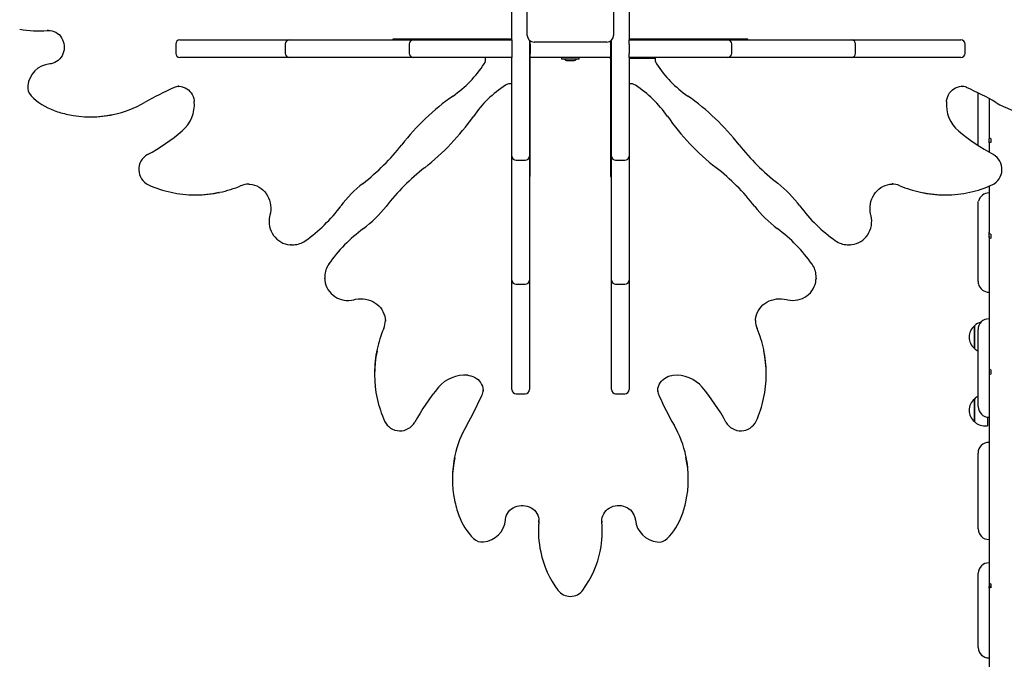
# Paper-space layout 'Основные габаритные размеры' of a CAD drawing. Units: millimetres. Extents: x 7.5 to 19.7, y 4.9 to 16.5.
# Drawn here: x 11.6 to 12.8, y 12.5 to 13.2 of the extents above; entities that cross this region are included whole.
import ezdxf

# ---------------------------------------------------------------- set-up
doc = ezdxf.new("R2010")
doc.units = ezdxf.units.MM
doc.header["$LTSCALE"] = 120
doc.linetypes.add('SLD-Сплошная', pattern=[0])

psp = doc.layouts.new('Основные габаритные размеры')

# ---------------------------------------------------------------- linework, layer by layer
at = {"color": 7, "linetype": 'SLD-Сплошная', "lineweight": 25}
for p, q in [((12.2308, 13.2202), (12.2308, 13.3072)), ((12.3338, 13.3072), (12.3338, 13.2202)), ((12.2123, 13.215), (12.2123, 13.2545)), ((12.3523, 13.2545), (12.3523, 13.215)), ((11.6469, 13.2255), (11.6485, 13.2255)), ((11.659, 13.2261), (11.6574, 13.226)), ((11.659, 13.226), (11.6605, 13.2261)), ((11.8108, 13.2097), (11.8108, 13.1987)), ((11.8158, 13.2147), (11.8189, 13.2147)), ((11.8189, 13.2147), (11.9272, 13.2147)), ((11.9272, 13.2147), (11.9466, 13.2147)), ((11.9416, 13.2097), (11.9416, 13.1987)), ((11.9466, 13.2147), (11.9517, 13.2147)), ((11.9517, 13.2147), (12.0718, 13.2147)), ((12.0701, 13.2157), (12.0701, 13.2147)), ((12.2042, 13.2157), (12.0701, 13.2157)), ((12.0718, 13.2147), (12.0946, 13.2147)), ((12.0751, 13.2157), (12.0751, 13.2147)), ((12.0896, 13.2097), (12.0896, 13.1987)), ((12.0946, 13.2147), (12.1076, 13.2147)), ((12.1076, 13.2147), (12.2123, 13.2147)), ((12.2106, 13.2157), (12.2042, 13.2157)), ((12.2106, 13.2157), (12.2123, 13.2157)), ((12.2123, 13.2147), (12.2123, 13.2097)), ((12.2123, 13.2097), (12.2123, 13.1987)), ((12.2333, 13.2144), (12.2333, 13.0891)), ((12.2343, 13.2097), (12.2343, 13.2138)), ((12.2343, 13.2097), (12.2343, 13.1987)), ((12.3258, 13.2122), (12.2388, 13.2122)), ((12.3303, 13.2137), (12.3303, 13.2097)), ((12.3303, 13.2097), (12.3303, 13.1987)), ((12.3313, 13.0891), (12.3313, 13.2144)), ((12.3539, 13.2157), (12.3523, 13.2157)), ((12.3523, 13.2147), (12.4569, 13.2147)), ((12.3523, 13.2097), (12.3523, 13.2147)), ((12.3523, 13.2097), (12.3523, 13.1987)), ((12.3603, 13.2157), (12.3539, 13.2157)), ((12.4944, 13.2157), (12.3603, 13.2157)), ((12.4569, 13.2147), (12.4699, 13.2147)), ((12.4699, 13.2147), (12.4927, 13.2147)), ((12.4749, 13.1987), (12.4749, 13.2097)), ((12.4894, 13.2147), (12.4894, 13.2157)), ((12.4927, 13.2147), (12.6128, 13.2147)), ((12.4944, 13.2147), (12.4944, 13.2157)), ((12.6128, 13.2147), (12.6179, 13.2147)), ((12.6179, 13.2147), (12.6373, 13.2147)), ((12.6229, 13.1987), (12.6229, 13.2097)), ((12.6373, 13.2147), (12.7456, 13.2147)), ((12.7456, 13.2147), (12.7487, 13.2147)), ((12.7537, 13.1987), (12.7537, 13.2097)), ((12.2123, 13.1987), (12.2123, 13.1937)), ((12.2343, 13.1937), (12.2343, 13.1987)), ((12.3303, 13.1987), (12.3303, 13.1937)), ((12.3523, 13.1937), (12.3523, 13.1987)), ((11.8189, 13.1937), (11.8158, 13.1937)), ((11.9272, 13.1937), (11.8189, 13.1937)), ((11.9466, 13.1937), (11.9272, 13.1937)), ((11.9517, 13.1937), (11.9466, 13.1937)), ((12.0718, 13.1937), (11.9517, 13.1937)), ((12.0946, 13.1937), (12.0718, 13.1937)), ((12.1076, 13.1937), (12.0946, 13.1937)), ((12.2123, 13.1937), (12.1076, 13.1937)), ((12.2123, 13.0891), (12.2123, 13.1937)), ((12.2333, 13.1937), (12.2343, 13.1937)), ((12.2343, 13.192), (12.2343, 13.1937)), ((12.2731, 13.1937), (12.2343, 13.1937)), ((12.2343, 13.1857), (12.2343, 13.192)), ((12.2343, 13.0516), (12.2343, 13.1857)), ((12.2716, 13.1937), (12.2716, 13.1919)), ((12.2929, 13.1919), (12.2716, 13.1919)), ((12.2915, 13.1937), (12.2731, 13.1937)), ((12.2788, 13.1901), (12.2858, 13.1901)), ((12.3303, 13.1937), (12.2915, 13.1937)), ((12.2929, 13.1919), (12.2929, 13.1937)), ((12.3303, 13.192), (12.3303, 13.1937)), ((12.3303, 13.1937), (12.3313, 13.1937)), ((12.3313, 13.1927), (12.3303, 13.1927)), ((12.3303, 13.192), (12.3303, 13.1857)), ((12.3303, 13.1857), (12.3303, 13.0516)), ((12.3523, 13.1937), (12.3523, 13.0891)), ((12.4569, 13.1937), (12.3523, 13.1937)), ((12.3697, 13.1927), (12.3523, 13.1927)), ((12.3702, 13.1927), (12.3697, 13.1927)), ((12.3748, 13.1927), (12.3702, 13.1927)), ((12.3812, 13.1927), (12.3748, 13.1927)), ((12.3835, 13.1927), (12.3812, 13.1927)), ((12.4699, 13.1937), (12.4569, 13.1937)), ((12.4927, 13.1937), (12.4699, 13.1937)), ((12.6128, 13.1937), (12.4927, 13.1937)), ((12.6179, 13.1937), (12.6128, 13.1937)), ((12.6373, 13.1937), (12.6179, 13.1937)), ((12.7456, 13.1937), (12.6373, 13.1937)), ((12.7487, 13.1937), (12.7456, 13.1937)), ((11.8144, 13.1594), (11.8138, 13.1594)), ((12.7503, 13.1594), (12.7501, 13.1594)), ((12.7693, 13.0888), (12.7693, 13.1514)), ((12.7823, 13.1447), (12.7823, 13.1225)), ((11.7086, 13.1229), (11.7103, 13.1229)), ((12.7823, 13.1225), (12.7823, 13.1126)), ((12.7823, 13.1126), (12.7823, 13.0966)), ((12.7823, 13.0917), (12.7823, 13.0966)), ((12.7823, 13.0917), (12.7823, 13.0808)), ((12.7843, 13.0972), (12.7843, 13.0922)), ((12.2123, 13.0761), (12.2123, 13.0891)), ((12.2333, 13.0891), (12.2333, 13.0761)), ((12.3313, 13.0761), (12.3313, 13.0891)), ((12.3523, 13.0891), (12.3523, 13.0761)), ((12.2123, 13.0532), (12.2123, 13.0761)), ((12.2173, 13.0711), (12.2283, 13.0711)), ((12.2333, 13.0761), (12.2333, 13.0532)), ((12.3313, 13.0532), (12.3313, 13.0761)), ((12.3363, 13.0711), (12.3473, 13.0711)), ((12.3523, 13.0761), (12.3523, 13.0532)), ((12.2333, 13.0565), (12.2343, 13.0565)), ((12.3303, 13.0565), (12.3313, 13.0565)), ((12.2123, 12.9332), (12.2123, 13.0532)), ((12.2333, 13.0532), (12.2333, 12.9332)), ((12.2333, 13.0516), (12.2343, 13.0516)), ((12.3303, 13.0516), (12.3313, 13.0516)), ((12.3313, 12.9332), (12.3313, 13.0532)), ((12.3523, 13.0532), (12.3523, 12.9332)), ((11.8983, 13.0427), (11.8971, 13.0428)), ((12.6674, 13.0428), (12.6667, 13.0428)), ((12.7823, 13.0401), (12.7823, 13.0072)), ((11.8338, 13.0298), (11.8355, 13.0298)), ((12.729, 13.0298), (12.7307, 13.0298)), ((12.7693, 12.9282), (12.7693, 13.0191)), ((12.7823, 13.0072), (12.7823, 12.99)), ((12.7823, 12.99), (12.7823, 12.9854)), ((12.7823, 12.9801), (12.7823, 12.9854)), ((12.7823, 12.9801), (12.7823, 12.9567)), ((12.7843, 12.978), (12.7838, 12.9775)), ((12.7843, 12.9828), (12.7843, 12.978)), ((11.949, 12.9702), (11.948, 12.9702)), ((11.949, 12.9702), (11.9506, 12.9702)), ((12.6139, 12.9702), (12.6155, 12.9702)), ((12.6164, 12.9702), (12.6155, 12.9702)), ((12.7823, 12.9567), (12.7823, 12.9401)), ((12.7823, 12.9401), (12.7823, 12.8366)), ((11.9888, 12.9321), (11.9888, 12.9304)), ((11.9888, 12.9296), (11.9888, 12.9304)), ((12.2123, 12.928), (12.2123, 12.9332)), ((12.2123, 12.9086), (12.2123, 12.928)), ((12.2333, 12.9332), (12.2333, 12.928)), ((12.2333, 12.928), (12.2333, 12.9086)), ((12.3313, 12.928), (12.3313, 12.9332)), ((12.3313, 12.9086), (12.3313, 12.928)), ((12.3523, 12.9332), (12.3523, 12.928)), ((12.3523, 12.928), (12.3523, 12.9086)), ((12.5757, 12.9304), (12.5757, 12.9321)), ((12.5757, 12.9304), (12.5757, 12.9294)), ((12.7693, 12.9268), (12.7693, 12.9282)), ((12.7693, 12.9265), (12.7693, 12.9282)), ((12.2173, 12.923), (12.2283, 12.923)), ((12.3363, 12.923), (12.3473, 12.923)), ((12.2123, 12.8003), (12.2123, 12.9086)), ((12.2333, 12.9086), (12.2333, 12.8003)), ((12.3313, 12.8003), (12.3313, 12.9086)), ((12.3523, 12.9086), (12.3523, 12.8003)), ((12.0613, 12.8785), (12.0613, 12.8792)), ((12.5032, 12.8797), (12.5032, 12.8785)), ((12.7648, 12.8466), (12.7648, 12.8733)), ((12.7648, 12.8733), (12.7648, 12.857)), ((12.7693, 12.7797), (12.7693, 12.869)), ((12.7648, 12.857), (12.7648, 12.8466)), ((12.7823, 12.8366), (12.7823, 12.8202)), ((12.7823, 12.8202), (12.7823, 12.8145)), ((12.7839, 12.8212), (12.7843, 12.8206)), ((12.7843, 12.8206), (12.7843, 12.8156)), ((12.0483, 12.8169), (12.0483, 12.8153)), ((12.5162, 12.8153), (12.5162, 12.8169)), ((12.7823, 12.8147), (12.7823, 12.8145)), ((12.7823, 12.8145), (12.7823, 12.7776)), ((12.2123, 12.7973), (12.2123, 12.8003)), ((12.2333, 12.8003), (12.2333, 12.7973)), ((12.3313, 12.7973), (12.3313, 12.8003)), ((12.3523, 12.8003), (12.3523, 12.7973)), ((12.178, 12.7956), (12.178, 12.7958)), ((12.2173, 12.7923), (12.2283, 12.7923)), ((12.3363, 12.7923), (12.3473, 12.7923)), ((12.3866, 12.7958), (12.3866, 12.7952)), ((12.7648, 12.7592), (12.7648, 12.7859)), ((12.7648, 12.7859), (12.7648, 12.7676)), ((12.7693, 12.777), (12.7693, 12.7797)), ((12.7823, 12.7776), (12.7823, 12.7549)), ((12.7648, 12.7676), (12.7648, 12.7592)), ((12.7803, 12.7644), (12.7803, 12.754)), ((12.7773, 12.754), (12.7803, 12.754)), ((12.7823, 12.7549), (12.7823, 12.6942)), ((12.7693, 12.6345), (12.7693, 12.7216)), ((12.1415, 12.6917), (12.1415, 12.69)), ((12.423, 12.69), (12.423, 12.6917)), ((12.7823, 12.6942), (12.7823, 12.6798)), ((12.7823, 12.6798), (12.7823, 12.6493)), ((12.7823, 12.6493), (12.7823, 12.6378)), ((12.2446, 12.6388), (12.2446, 12.6409)), ((12.32, 12.6404), (12.3199, 12.6419)), ((12.3199, 12.6404), (12.32, 12.6388)), ((12.7693, 12.631), (12.7693, 12.6345)), ((12.7823, 12.6378), (12.7823, 12.5683)), ((12.2441, 12.6299), (12.2441, 12.6283)), ((12.3204, 12.6283), (12.3204, 12.6299)), ((12.7693, 12.4937), (12.7693, 12.5781)), ((12.7823, 12.5683), (12.7823, 12.5652)), ((12.7823, 12.5652), (12.7823, 12.5623)), ((12.7843, 12.5623), (12.7823, 12.5623)), ((12.7823, 12.5603), (12.7823, 12.5623)), ((12.7843, 12.5655), (12.7843, 12.5606)), ((12.7823, 12.5602), (12.7823, 12.5464)), ((12.7823, 12.5464), (12.7823, 12.5063)), ((12.7823, 12.5063), (12.7823, 12.4913)), ((12.7693, 12.4894), (12.7693, 12.4937)), ((12.7823, 12.4913), (12.7823, 12.3991))]:
    psp.add_line(p, q, dxfattribs=at)
at = {"color": 7, "linetype": 'SLD-Сплошная', "lineweight": 25, "flags": 128}
for points in [[(11.6485, 13.2255), (11.6525, 13.2256), (11.659, 13.226)], [(11.659, 13.226), (11.6608, 13.226), (11.6632, 13.2256), (11.6654, 13.2248), (11.6675, 13.2238), (11.6696, 13.2225), (11.6714, 13.221), (11.673, 13.2192), (11.6745, 13.2172), (11.6756, 13.215), (11.6765, 13.2127), (11.6772, 13.2103), (11.6775, 13.2079), (11.6776, 13.2054), (11.6774, 13.2029), (11.6769, 13.2005), (11.6761, 13.1981), (11.675, 13.1959), (11.6737, 13.1938), (11.6722, 13.192), (11.6705, 13.1903), (11.6686, 13.1889), (11.6665, 13.1878), (11.6643, 13.1869), (11.6621, 13.1863), (11.6603, 13.1861)], [(11.8138, 13.1593), (11.8152, 13.1594), (11.8175, 13.1591), (11.8198, 13.1585), (11.822, 13.1576), (11.8241, 13.1565), (11.826, 13.155), (11.8277, 13.1533), (11.8292, 13.1514), (11.8305, 13.1494), (11.8316, 13.1471), (11.8323, 13.1448), (11.8328, 13.1423), (11.8329, 13.1411)], [(12.7316, 13.1411), (12.7317, 13.1423), (12.7322, 13.1448), (12.733, 13.1471), (12.734, 13.1493), (12.7353, 13.1514), (12.7368, 13.1533), (12.7385, 13.155), (12.7404, 13.1564), (12.7424, 13.1576), (12.7446, 13.1585), (12.7469, 13.1591), (12.7492, 13.1594), (12.7503, 13.1593)], [(11.8983, 13.0427), (11.8995, 13.0427), (11.9023, 13.0422), (11.905, 13.0415), (11.9077, 13.0405), (11.9103, 13.0391), (11.9127, 13.0375), (11.9149, 13.0357), (11.9169, 13.0336), (11.9188, 13.0313), (11.9204, 13.0288), (11.9217, 13.0261), (11.9228, 13.0233), (11.9236, 13.0204), (11.9241, 13.0175), (11.9243, 13.0144), (11.9243, 13.0114), (11.9239, 13.0084), (11.9233, 13.0057)], [(12.6412, 13.0057), (12.6409, 13.0071), (12.6404, 13.0101), (12.6402, 13.0131), (12.6403, 13.0161), (12.6407, 13.0191), (12.6413, 13.022), (12.6423, 13.0249), (12.6435, 13.0276), (12.645, 13.0302), (12.6467, 13.0325), (12.6486, 13.0347), (12.6508, 13.0367), (12.6531, 13.0384), (12.6556, 13.0399), (12.6582, 13.041), (12.6609, 13.0419), (12.6637, 13.0425), (12.6665, 13.0427), (12.6667, 13.0427)], [(12.7693, 13.0191), (12.7695, 13.0213), (12.7697, 13.0223)], [(11.9233, 13.0057), (11.9229, 13.004), (11.9225, 13.0011), (11.9223, 12.9981), (11.9225, 12.9951), (11.9229, 12.9922), (11.9237, 12.9893), (11.9247, 12.9865), (11.9261, 12.9839), (11.9277, 12.9814), (11.9295, 12.9791), (11.9315, 12.977), (11.9338, 12.9752), (11.9362, 12.9736), (11.9388, 12.9723), (11.9414, 12.9714), (11.9442, 12.9707), (11.947, 12.9703), (11.948, 12.9703)], [(12.6164, 12.9703), (12.6185, 12.9704), (12.6213, 12.9709), (12.624, 12.9717), (12.6267, 12.9728), (12.6292, 12.9741), (12.6315, 12.9758), (12.6337, 12.9777), (12.6357, 12.9798), (12.6374, 12.9822), (12.6389, 12.9847), (12.6401, 12.9874), (12.6411, 12.9902), (12.6418, 12.9931), (12.6421, 12.996), (12.6422, 12.999), (12.6419, 13.002), (12.6414, 13.0049), (12.6412, 13.0057)], [(12.7838, 12.9775), (12.7826, 12.9788), (12.7823, 12.9801)], [(11.9506, 12.9702), (11.9508, 12.9702), (11.9517, 12.9702)], [(12.6131, 12.9702), (12.6137, 12.9702), (12.6139, 12.9702)], [(11.9888, 12.9329), (11.9888, 12.9322), (11.9888, 12.9321)], [(11.9888, 12.9295), (11.989, 12.9274), (11.9895, 12.9246), (11.9902, 12.9219), (11.9913, 12.9193), (11.9927, 12.9168), (11.9944, 12.9144), (11.9963, 12.9122), (11.9984, 12.9103), (12.0008, 12.9085), (12.0033, 12.907), (12.006, 12.9058), (12.0088, 12.9048), (12.0117, 12.9042), (12.0146, 12.9038), (12.0176, 12.9038), (12.0206, 12.904), (12.0235, 12.9045), (12.0242, 12.9047)], [(12.5403, 12.9047), (12.5419, 12.9043), (12.5449, 12.9039), (12.5478, 12.9037), (12.5508, 12.9039), (12.5538, 12.9044), (12.5566, 12.9051), (12.5594, 12.9062), (12.5621, 12.9075), (12.5645, 12.9091), (12.5668, 12.9109), (12.5689, 12.9129), (12.5707, 12.9152), (12.5723, 12.9176), (12.5736, 12.9202), (12.5746, 12.9229), (12.5753, 12.9256), (12.5756, 12.9284), (12.5757, 12.9294)], [(12.5757, 12.9321), (12.5757, 12.9322), (12.5757, 12.9332)], [(12.7693, 12.9265), (12.7695, 12.9243), (12.7698, 12.923)], [(12.0242, 12.9047), (12.0257, 12.9051), (12.0287, 12.9056), (12.0317, 12.9058), (12.0347, 12.9057), (12.0377, 12.9053), (12.0406, 12.9046), (12.0435, 12.9037), (12.0462, 12.9024), (12.0487, 12.901), (12.0511, 12.8992), (12.0533, 12.8973), (12.0553, 12.8952), (12.057, 12.8928), (12.0584, 12.8904), (12.0596, 12.8878), (12.0605, 12.8851), (12.0611, 12.8823), (12.0613, 12.8795), (12.0613, 12.8792)], [(12.5032, 12.8797), (12.5033, 12.8809), (12.5037, 12.8837), (12.5044, 12.8864), (12.5055, 12.8891), (12.5068, 12.8917), (12.5084, 12.8941), (12.5102, 12.8963), (12.5123, 12.8984), (12.5146, 12.9002), (12.5171, 12.9018), (12.5198, 12.9031), (12.5226, 12.9042), (12.5255, 12.905), (12.5285, 12.9055), (12.5315, 12.9058), (12.5345, 12.9057), (12.5375, 12.9053), (12.5403, 12.9047)], [(12.7839, 12.8212), (12.7828, 12.8208), (12.7823, 12.8204), (12.7823, 12.8202)], [(12.1597, 12.8144), (12.1609, 12.8142), (12.1633, 12.8137), (12.1657, 12.813), (12.1679, 12.812), (12.17, 12.8107), (12.1719, 12.8092), (12.1736, 12.8074), (12.175, 12.8056), (12.1762, 12.8035), (12.1771, 12.8013), (12.1777, 12.7991), (12.1779, 12.7968), (12.1779, 12.7956)], [(12.3866, 12.7952), (12.3866, 12.7966), (12.3868, 12.7989), (12.3874, 12.8012), (12.3883, 12.8034), (12.3895, 12.8055), (12.3909, 12.8074), (12.3926, 12.8091), (12.3945, 12.8107), (12.3966, 12.8119), (12.3988, 12.813), (12.4012, 12.8137), (12.4036, 12.8142), (12.4048, 12.8144)], [(12.2047, 12.6418), (12.2048, 12.6428), (12.2053, 12.6451), (12.2061, 12.6474), (12.2072, 12.6495), (12.2085, 12.6514), (12.2101, 12.6532), (12.212, 12.6548), (12.214, 12.6562), (12.2162, 12.6573), (12.2185, 12.6581), (12.221, 12.6587), (12.2234, 12.659), (12.2259, 12.659), (12.2284, 12.6587), (12.2308, 12.6581), (12.2331, 12.6573), (12.2353, 12.6562), (12.2373, 12.6548), (12.2392, 12.6532), (12.2408, 12.6514), (12.2421, 12.6495), (12.2432, 12.6474), (12.244, 12.6452), (12.2445, 12.6429), (12.2446, 12.6409)], [(12.3199, 12.6404), (12.32, 12.6423), (12.3204, 12.6446), (12.3211, 12.6468), (12.3221, 12.649), (12.3234, 12.651), (12.325, 12.6528), (12.3267, 12.6545), (12.3287, 12.6559), (12.3309, 12.657), (12.3332, 12.658), (12.3356, 12.6586), (12.3381, 12.659), (12.3406, 12.659), (12.343, 12.6588), (12.3455, 12.6583), (12.3478, 12.6575), (12.35, 12.6564), (12.3521, 12.6551), (12.354, 12.6536), (12.3556, 12.6519), (12.357, 12.65), (12.3582, 12.6479), (12.359, 12.6457), (12.3596, 12.6435), (12.3598, 12.6418)], [(12.2446, 12.6404), (12.2442, 12.6339), (12.2441, 12.6299)], [(12.3204, 12.6299), (12.3204, 12.6339), (12.32, 12.6404)]]:
    psp.add_lwpolyline(points, dxfattribs=at)
at = {"color": 7, "linetype": 'SLD-Сплошная', "lineweight": 25}
for centre, radius, start, end in [((11.6469, 13.3416), 0.1161, 258.8663, 275.2028), ((12.2388, 13.2202), 0.008, 180, 270), ((12.3258, 13.2202), 0.008, 270, 0), ((11.8158, 13.2097), 0.005, 90, 180), ((11.9466, 13.2097), 0.005, 90, 180), ((12.0946, 13.2097), 0.005, 90, 180), ((12.4699, 13.2097), 0.005, 0, 90), ((12.6179, 13.2097), 0.005, 0, 90), ((12.7487, 13.2097), 0.005, 0, 90), ((11.8158, 13.1987), 0.005, 180, 270), ((11.9466, 13.1987), 0.005, 180, 270), ((12.0946, 13.1987), 0.005, 180, 270), ((12.4699, 13.1987), 0.005, 270, 0), ((12.6179, 13.1987), 0.005, 270, 0), ((12.7487, 13.1987), 0.005, 270, 0), ((11.6631, 13.157), 0.0292, 95.5054, 174.367), ((12.0605, 13.2644), 0.1423, 304.9615, 326.6107), ((12.1711, 13.1916), 0.00994, 326.1817, 12.1301), ((12.2788, 13.1949), 0.00481, 218.718, 270), ((12.2858, 13.1949), 0.00481, 270, 321.282), ((12.3682, 13.1937), 0.00178, 326.7565, 0.7673), ((12.3735, 13.1936), 0.00166, 324.2147, 1.0883), ((12.3933, 13.1915), 0.00982, 167.4378, 214.0606), ((12.5039, 13.2643), 0.1422, 213.3817, 235.0462), ((12.2101, 13.1526), 0.00982, 77.4378, 124.0606), ((12.3544, 13.1525), 0.00994, 56.1817, 102.1301), ((11.6482, 13.1581), 0.0143, 173.0066, 224.681), ((11.9661, 12.8043), 0.3869, 113.9649, 119.8556), ((11.8161, 13.1418), 0.0176, 95.1732, 114.0063), ((12.2829, 13.042), 0.1422, 123.3817, 145.0462), ((12.2816, 13.0419), 0.1423, 34.9615, 56.6107), ((12.7489, 13.1434), 0.016, 65.1885, 89.6269), ((12.5983, 12.804), 0.3872, 60.1471, 66.0324), ((11.6914, 13.2011), 0.0752, 224.8025, 250.0069), ((11.7104, 13.2492), 0.1262, 281.7944, 299.9754), ((11.7919, 13.1375), 0.0412, 310.5585, 5.1254), ((12.3038, 12.916), 0.2826, 124.9198, 142.0966), ((12.2607, 12.916), 0.2826, 37.9027, 55.081), ((12.7726, 13.1374), 0.0412, 174.8527, 229.4634), ((12.8536, 13.2478), 0.1248, 239.9227, 257.9411), ((11.7052, 13.2375), 0.1141, 249.7525, 258.2112), ((11.7086, 13.248), 0.1251, 257.721, 282.3102), ((11.7102, 13.2481), 0.1252, 270.0074, 281.9414), ((11.9346, 13.2852), 0.2826, 307.9027, 325.081), ((12.6299, 13.2853), 0.2826, 214.9198, 232.0966), ((11.6563, 13.3003), 0.2531, 298.4769, 309.8966), ((12.9085, 13.3009), 0.2537, 230.1173, 241.5092), ((12.7841, 13.094), 0.00319, 87.2253, 125.3914), ((12.7839, 13.0897), 0.00259, 82.4483, 129.793), ((11.8744, 13.2505), 0.2617, 307.7305, 322.0747), ((12.6902, 13.2506), 0.2618, 217.9286, 232.2662), ((11.787, 13.0601), 0.0203, 119.2533, 244.7132), ((12.2173, 13.0761), 0.005, 180, 270), ((12.2283, 13.0761), 0.005, 270, 0), ((12.3363, 13.0761), 0.005, 180, 270), ((12.3473, 13.0761), 0.005, 270, 0), ((12.7775, 13.0601), 0.0203, 295.3092, 60.7243), ((12.2691, 12.8557), 0.2618, 127.9286, 142.2662), ((12.2955, 12.8558), 0.2617, 37.7305, 52.0747), ((12.1191, 12.9342), 0.1382, 127.7323, 143.4434), ((12.445, 12.9339), 0.1387, 36.583, 52.2413), ((11.8331, 13.1629), 0.133, 245.6725, 257.8921), ((11.8338, 13.1638), 0.134, 257.6923, 282.2676), ((11.8355, 13.1639), 0.1341, 270.0077, 282.0674), ((11.8376, 13.1589), 0.1287, 281.6675, 293.3822), ((11.8987, 13.0172), 0.0255, 91.2689, 113.2185), ((12.6662, 13.0187), 0.024, 66.2632, 89.9758), ((12.7266, 13.1579), 0.1277, 246.5767, 258.1758), ((12.729, 13.1639), 0.1341, 257.7303, 269.9933), ((12.7307, 13.1638), 0.134, 257.9249, 282.307), ((12.7316, 13.1626), 0.1326, 282.081, 294.3353), ((12.7822, 13.0191), 0.0129, 89.6634, 165.5023), ((11.858, 13.1278), 0.1869, 305.099, 323.4427), ((11.9524, 13.1009), 0.1387, 306.583, 322.2413), ((12.6117, 13.1006), 0.1382, 217.7323, 233.4434), ((12.7064, 13.1277), 0.1867, 216.5468, 234.9115), ((12.1462, 12.8396), 0.1867, 126.5468, 144.9115), ((12.4181, 12.8394), 0.1869, 35.099, 53.4427), ((12.7853, 12.9857), 0.00305, 185.5719, 250.1422), ((11.9507, 12.9959), 0.0257, 272.4804, 305.2261), ((12.6136, 12.9954), 0.0251, 234.4949, 268.6616), ((12.014, 12.9323), 0.0251, 144.4949, 178.6616), ((12.55, 12.9321), 0.0257, 2.4804, 35.2261), ((12.2173, 12.928), 0.005, 180, 270), ((12.2283, 12.928), 0.005, 270, 0), ((12.3363, 12.928), 0.005, 180, 270), ((12.3473, 12.928), 0.005, 270, 0), ((12.7822, 12.9265), 0.0129, 196.0366, 270.2093), ((12.0373, 12.8798), 0.024, 336.2632, 359.9758), ((12.5287, 12.8802), 0.0255, 181.2689, 203.2185), ((12.7821, 12.8689), 0.0129, 89.406, 179.5413), ((12.1764, 12.8193), 0.1277, 156.5767, 168.1758), ((12.3871, 12.819), 0.1287, 11.6675, 23.3822), ((12.7761, 12.8599), 0.0175, 130.3062, 229.6938), ((12.7773, 12.861), 0.0175, 104.3992, 135.5648), ((12.1824, 12.8169), 0.1341, 167.7303, 179.9933), ((12.3822, 12.8153), 0.134, 347.6923, 12.2676), ((12.382, 12.8169), 0.1341, 0.0077, 12.0674), ((12.7773, 12.8588), 0.0175, 224.4352, 242.8071), ((12.1823, 12.8153), 0.134, 167.9249, 192.307), ((12.156, 12.7734), 0.0412, 84.8527, 139.4634), ((12.4085, 12.7733), 0.0412, 40.5585, 95.1254), ((12.7842, 12.8132), 0.00243, 89.2524, 141.8894), ((12.3194, 12.6374), 0.2537, 140.1173, 151.5092), ((12.162, 12.797), 0.016, 335.1885, 359.6269), ((12.2173, 12.7973), 0.005, 180, 270), ((12.2283, 12.7973), 0.005, 270, 0), ((12.3363, 12.7973), 0.005, 180, 270), ((12.3473, 12.7973), 0.005, 270, 0), ((12.2456, 12.6378), 0.2531, 28.4769, 39.8966), ((12.1812, 12.8143), 0.1326, 192.081, 204.3353), ((11.8226, 12.9477), 0.3872, 330.1471, 336.0324), ((12.4041, 12.7975), 0.0176, 185.1732, 204.0063), ((12.7416, 12.9475), 0.3869, 203.9649, 209.8556), ((12.383, 12.8145), 0.133, 335.6725, 347.8921), ((12.7761, 12.7726), 0.0175, 130.3062, 229.6938), ((12.7773, 12.7737), 0.0175, 117.1929, 135.5648), ((12.7822, 12.7772), 0.0129, 180.5966, 270.4561), ((12.0787, 12.7684), 0.0203, 205.3092, 330.7243), ((12.2664, 12.6924), 0.1248, 149.9227, 167.9411), ((12.2968, 12.6919), 0.1262, 11.7944, 29.9754), ((12.4858, 12.7684), 0.0203, 209.2533, 334.7132), ((12.7773, 12.7715), 0.0175, 224.4352, 270), ((12.782, 12.7214), 0.0128, 88.9258, 179.1692), ((12.2666, 12.6917), 0.1252, 167.6928, 179.9936), ((12.2665, 12.69), 0.1251, 168.1465, 191.2442), ((12.298, 12.69), 0.1251, 347.721, 12.3102), ((12.2979, 12.6917), 0.1252, 0.0074, 11.9414), ((12.2571, 12.687), 0.1152, 190.7475, 200.2585), ((12.3084, 12.6866), 0.1141, 339.7525, 348.2112), ((12.2197, 12.6729), 0.0752, 200.0028, 225.1879), ((12.3448, 12.6728), 0.0752, 314.8025, 340.0069), ((12.1756, 12.6446), 0.0293, 275.6682, 354.4593), ((12.3602, 12.6283), 0.1161, 174.7983, 192.2975), ((12.2043, 12.6283), 0.1161, 348.8663, 5.2028), ((12.3889, 12.6446), 0.0292, 185.5054, 264.367), ((12.7821, 12.6312), 0.0128, 181.0828, 270.8222), ((12.1767, 12.6297), 0.0143, 225.4167, 276.8957), ((12.3878, 12.6296), 0.0143, 263.0066, 314.681), ((12.3629, 12.6286), 0.1188, 192.2405, 216.5196), ((12.2013, 12.6288), 0.1192, 323.4954, 348.8329), ((12.7819, 12.5778), 0.0126, 88.3011, 178.6839), ((12.7839, 12.5619), 0.00362, 84.1616, 116.7877), ((12.2823, 12.5691), 0.0186, 216.9773, 323.0227), ((12.7839, 12.557), 0.00365, 84.2101, 116.6008), ((12.782, 12.4897), 0.0127, 181.72, 271.2949)]:
    psp.add_arc(centre, radius, start, end, dxfattribs=at)

doc.saveas('drawing.dxf')
